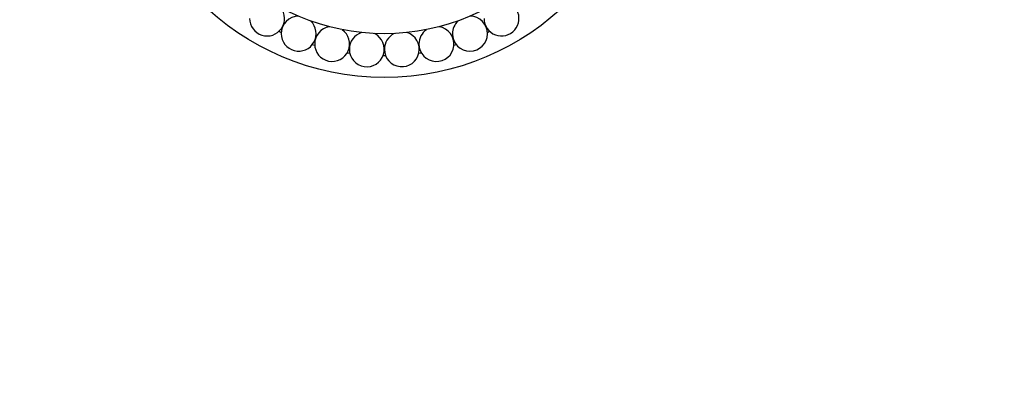
# Paper-space layout 'Layout1' of a CAD drawing. Units: millimetres. Extents: x 0 to 835, y 0 to 1165.
# Drawn here: x 384 to 496, y 335 to 378 of the extents above; entities that cross this region are included whole.
import ezdxf
from ezdxf import colors
from ezdxf.entities.mleader import LeaderData, LeaderLine
from ezdxf.math import Vec2, Vec3

# ---------------------------------------------------------------- set-up
doc = ezdxf.new("R2010")
doc.units = ezdxf.units.MM
doc.layers.add('DV5_Défaut', color=7, linetype='Continuous')
doc.layers.add('Défaut', color=7, linetype='Continuous')

# ---------------------------------------------------------------- blocks, each defined once
blk = doc.blocks.new('_DOT')
at = {"color": 0}
blk.add_line((0, 0), (-1, 0), dxfattribs=at)
at = {"color": 0, "const_width": 0.333}
blk.add_lwpolyline([(-0.1665, 0, 1), (0.1665, 0, 1)], format="xyb", close=True, dxfattribs=at)
blk = doc.blocks.new('SE4')
at = {"layer": 'DV5_Défaut', "color": 7, "linetype": 'Continuous'}
for radius in [30, 25]:
    blk.add_circle((425.36, 400.97), radius, dxfattribs=at)
for centre, radius, start, end in [((411.94, 377.72), 2, 180, 37.7893), ((438.78, 377.72), 2, 180, 97.8172), ((415.56, 375.98), 2, 90.6962, 180), ((435.17, 375.98), 2, 180, 89.2855), ((415.56, 375.98), 2, 180, 46.2612), ((419.39, 374.8), 2, 99.2669, 180), ((431.33, 374.8), 2, 180, 80.7037), ((435.17, 375.98), 2, 133.5739, 180), ((425.36, 400.97), 27.5, 243.9809, 244.5905), ((419.39, 374.8), 2, 180, 54.847), ((423.36, 374.2), 2, 107.8971, 180), ((423.36, 374.2), 2, 180, 63.3885), ((427.37, 374.2), 2, 180, 72.1703), ((427.37, 374.2), 2, 116.533, 180), ((431.33, 374.8), 2, 124.9866, 180), ((425.36, 400.97), 27.5, 295.4095, 296.0191), ((425.36, 400.97), 27.5, 252.5524, 253.1619), ((425.36, 400.97), 27.5, 286.8381, 287.4476), ((425.36, 400.97), 27.5, 261.1238, 261.7334), ((425.36, 400.97), 27.5, 269.6952, 270.3048), ((425.36, 400.97), 27.5, 278.2666, 278.8762)]:
    blk.add_arc(centre, radius, start, end, dxfattribs=at)

psp = doc.layouts.get("Layout1")

# ---------------------------------------------------------------- block references
at = {"layer": 'Défaut'}
psp.add_blockref('SE4', (0, 0), dxfattribs=at)

# ---------------------------------------------------------------- leaders
at = {"layer": 'Défaut', "color": 7, "linetype": 'Continuous'}
ml = psp.add_multileader_mtext('Standard', dxfattribs=at)
ml.set_content('{\\pxsm0.9;\\fSolid Edge ISO|b1||i0||c0|p34;\\W1.;15/12/2015\\P}', color=256)
ml.set_leader_properties()
ml.set_arrow_properties(name='DOT')
ml.build(insert=Vec2(0, 0))
ml.multileader.update_dxf_attribs({"leader_type": 0, "dogleg_length": 0, "arrow_head_size": 12})
ctx = ml.context
ctx.base_point, ctx.char_height, ctx.arrow_head_size, ctx.landing_gap_size = Vec3(744.82, 1157.46), 12, 12, 4.2
notes = []
notes.append((ctx, [(0, (0, 0, 0), (0, 0), (1, 0), 1, [])]))
ctx.mtext.insert = Vec3(749.02, 1163.58)
for ctx, leaders in notes:
    for number, flags, end, landing, length, lines in leaders:
        leader = LeaderData()
        leader.index, (leader.has_last_leader_line, leader.has_dogleg_vector, leader.attachment_direction) = number, flags
        leader.last_leader_point, leader.dogleg_vector, leader.dogleg_length = Vec3(end), Vec3(landing), length
        for number, points, colour, breaks in lines:
            line = LeaderLine()
            line.index, line.vertices, line.color, line.breaks = number, Vec3.list(points), colors.encode_raw_color(colour), breaks
            leader.lines.append(line)
        ctx.leaders.append(leader)

doc.saveas('drawing.dxf')
